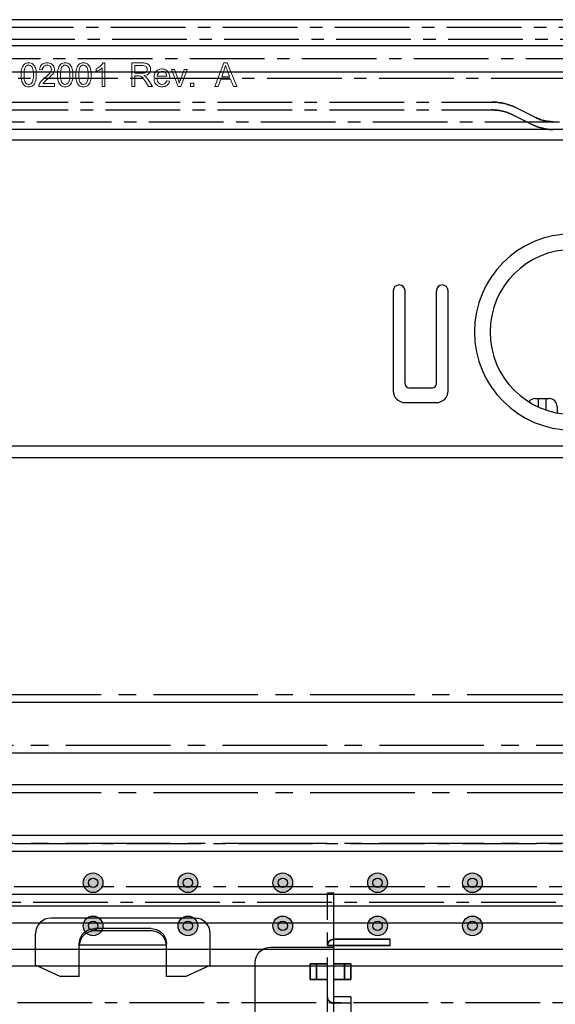
# Model space of a CAD drawing. Units: millimetres. Extents: x 19728 to 20705, y 5622 to 6814.
# Drawn here: x 20066 to 20134, y 6105 to 6231 of the extents above; entities that cross this region are included whole.
import ezdxf

# ---------------------------------------------------------------- set-up
doc = ezdxf.new("R2010")
doc.units = ezdxf.units.MM
doc.linetypes.add('CENTER2', pattern=[28.575, 19.05, -3.175, 3.175, -3.175])

# ---------------------------------------------------------------- blocks, each defined once
blk = doc.blocks.new('A$C45AC6A4B')
at = {"color": 5, "linetype": 'Continuous'}
for p, q in [((7.7, 41.8), (7.4, 41.5)), ((7.4, 39.3), (7.4, 41.5)), ((134.6, 41.8), (7.7, 41.8)), ((134.9, 41.5), (134.6, 41.8)), ((134.9, 39.3), (134.9, 41.5)), ((7.4, 40.5), (134.9, 40.5)), ((9, 3), (9, 40.5)), ((132.7, 40.5), (132.7, 28.5)), ((7.4, 39.3), (7.7, 39)), ((7.4, 39.3), (9, 39.3)), ((7.7, 39), (9, 39)), ((132.7, 39.3), (134.9, 39.3)), ((132.7, 39), (134.6, 39)), ((134.6, 39), (134.9, 39.3)), ((11.5, 38.5), (9, 38.5)), ((9, 36.5), (11.5, 36.5)), ((10.56, 6.5), (10.2, 36.5)), ((0, 36), (0, 32)), ((0, 36), (9, 36)), ((2.5, 35.71), (2.5, 36)), ((6.5, 36), (6.5, 7)), ((1.5, 9), (1.5, 34)), ((13, 8), (13, 35)), ((15, 35), (15, 8)), ((0, 32), (1.5, 32)), ((6.5, 29.08), (9, 29.08)), ((11.1, 29.8), (10.28, 29.8)), ((6.5, 28.1), (9, 28.1)), ((133.7, 28.5), (127.2, 28.5)), ((133.7, 3.5), (133.7, 28.5)), ((127.2, 26.5), (133.7, 26.5)), ((131.12, 5.5), (131.38, 26.5)), ((6.5, 22.7), (9, 22.7)), ((30.35, 21.25), (30.35, 8.5)), ((31.85, 9.4), (31.85, 21.25)), ((35.85, 9.4), (35.85, 21.25)), ((37.35, 8.5), (37.35, 21.25)), ((104.35, 21.25), (104.35, 8.5)), ((105.85, 9.4), (105.85, 21.25)), ((109.85, 9.4), (109.85, 21.25)), ((111.35, 8.5), (111.35, 21.25)), ((6.5, 15.7), (9, 15.7)), ((9, 13.91), (6.5, 13.91)), ((32.35, 8.9), (35.35, 8.9)), ((106.35, 8.9), (109.35, 8.9)), ((2.5, 7.29), (2.5, 7)), ((2.5, 7), (9, 7)), ((11.5, 6.5), (9, 6.5)), ((31.85, 7), (35.85, 7)), ((105.85, 7), (109.85, 7)), ((122.45, 7.5), (124.25, 7.5)), ((122.85, 7.5), (122.85, 6.45)), ((123.85, 6.11), (123.85, 7.5)), ((125.25, 6.5), (125.25, 5.71)), ((127.2, 5.5), (133.7, 5.5)), ((9, 4.5), (11.5, 4.5)), ((127.2, 3.5), (133.7, 3.5)), ((132.7, 3.5), (132.7, 3)), ((10.5, 1.5), (131.2, 1.5)), ((12.11, 0.5), (12.11, 1)), ((129.59, 1), (129.59, 0.5)), ((12.61, 0), (129.09, 0))]:
    blk.add_line(p, q, dxfattribs=at)
for centre, radius, start, end in [((11.5, 35), 3.5, 0, 90), ((11.5, 35), 1.5, 0, 90), ((3.5, 34), 2, 90, 180), ((11.1, 31.8), 2, 270, 341.8495), ((127.2, 16), 12.5, 90, 270), ((127.2, 16), 10.5, 90, 270), ((31.1, 21.25), 0.75, 0, 180), ((36.6, 21.25), 0.75, 0, 180), ((105.1, 21.25), 0.75, 0, 180), ((110.6, 21.25), 0.75, 0, 180), ((3.5, 9), 2, 180, 270), ((32.35, 9.4), 0.5, 180, 270), ((35.35, 9.4), 0.5, 270, 0), ((106.35, 9.4), 0.5, 180, 270), ((109.35, 9.4), 0.5, 270, 0), ((11.5, 8), 3.5, 270, 0), ((11.5, 8), 1.5, 270, 0), ((31.85, 8.5), 1.5, 180, 270), ((35.85, 8.5), 1.5, 270, 0), ((105.85, 8.5), 1.5, 180, 270), ((109.85, 8.5), 1.5, 270, 0), ((122.45, 6.5), 1, 90, 140.5756), ((124.25, 6.5), 1, 0, 90), ((10.5, 3), 1.5, 180, 270), ((131.2, 3), 1.5, 270, 0), ((11.61, 1), 0.5, 0, 67.5), ((130.09, 1), 0.5, 112.5, 180), ((12.61, 0.5), 0.5, 180, 270), ((129.09, 0.5), 0.5, 270, 0)]:
    blk.add_arc(centre, radius, start, end, dxfattribs=at)
blk = doc.blocks.new('A$C459D4DB1')
at = {"color": 3}
for p, q in [((6.7, 17.2), (5.9, 17.2)), ((5.9, 10), (5.9, 17.2)), ((6.7, 17.2), (6.7, 9.2)), ((9.05, 12.2), (11.05, 12.2)), ((9.05, 12.2), (9.05, 10)), ((9.05, 11.4), (11.05, 11.4)), ((11.05, 12.2), (11.05, 10)), ((13.25, 12.2), (19.55, 12.2)), ((13.25, 12.2), (13.25, 10)), ((14.05, 12.2), (14.05, 10)), ((174.9, 10), (0, 10)), ((0, 9.2), (0, 10)), ((9.05, 7), (9.05, 9.2)), ((11.05, 7), (11.05, 9.2)), ((9.05, 7.8), (11.05, 7.8)), ((9.05, 7), (11.05, 7))]:
    blk.add_line(p, q, dxfattribs=at)
at = {"color": 3, "linetype": 'CENTER2', "ltscale": 0.5}
blk.add_line((174.9, 9.2), (0, 9.2), dxfattribs=at)
at = {"color": 3}
for centre, start, end in [((6.7, 10), 180, 270), ((13.25, 10), 270, 0)]:
    blk.add_arc(centre, 0.8, start, end, dxfattribs=at)
blk = doc.blocks.new('A$C16A84090')
for p, q in [((172.9, 17.2), (8.9, 17.2)), ((6.9, 15.2), (6.9, 7.2)), ((11.05, 10.2), (9.05, 10.2)), ((9.05, 8), (9.05, 10.2)), ((11.05, 8), (11.05, 10.2)), ((11.05, 9.4), (9.05, 9.4)), ((0, 8), (0, 7.2)), ((6.7, 8), (6.7, 0)), ((174.9, 7.2), (0, 7.2)), ((5.9, 0), (5.9, 7.2)), ((9.05, 7.2), (9.05, 5)), ((11.05, 7.2), (11.05, 5)), ((13.25, 5), (13.25, 7.2)), ((14.05, 5), (14.05, 7.2)), ((11.05, 5.8), (9.05, 5.8)), ((11.05, 5), (9.05, 5)), ((13.25, 5), (19.55, 5)), ((6.7, 0), (5.9, 0))]:
    blk.add_line(p, q)
at = {"linetype": 'CENTER2', "ltscale": 0.5}
blk.add_line((174.9, 8), (0, 8), dxfattribs=at)
for centre, radius, start, end in [((8.9, 15.2), 2, 90, 180), ((6.7, 7.2), 0.8, 90, 180), ((13.25, 7.2), 0.8, 0, 90)]:
    blk.add_arc(centre, radius, start, end)
blk = doc.blocks.new('A$C24B0797A')
at = {"color": 5}
for p, q in [((392.3, 184), (47.3, 184)), ((93.95, 181), (75.65, 181)), ((88.36, 179.67), (81.24, 179.67)), ((73.65, 175), (73.65, 179)), ((88.36, 179.38), (81.24, 179.38)), ((95.95, 175), (95.95, 179)), ((79.24, 177.76), (79.24, 177.78)), ((79.24, 173.56), (79.24, 177.76)), ((79.25, 177.57), (90.35, 177.57)), ((90.36, 177.78), (90.36, 177.76)), ((90.36, 173.56), (90.36, 177.76)), ((76.82, 173.56), (73.65, 175)), ((92.78, 173.56), (95.95, 175)), ((79.24, 173.56), (76.82, 173.56)), ((92.78, 173.56), (90.36, 173.56))]:
    blk.add_line(p, q, dxfattribs=at)
at = {"color": 5, "linetype": 'CENTER2', "ltscale": 0.5}
for p, q in [((425.8, 183), (13.8, 183)), ((423.8, 170.2), (15.8, 170.2))]:
    blk.add_line(p, q, dxfattribs=at)
at = {"color": 5}
for centre, radius, start, end in [((75.65, 179), 2, 90, 180), ((93.95, 179), 2, 0, 90), ((81.09, 177.76), 1.85, 176.3038, 179.4208), ((88.51, 177.76), 1.85, 0.5793, 3.6962)]:
    blk.add_arc(centre, radius, start, end, dxfattribs=at)
for centre, start_param, end_param in [((81.24, 177.46), -1.625408, -1.570796), ((88.36, 177.46), 1.579898, 1.625408)]:
    blk.add_ellipse(centre, major_axis=(0, -2.09), ratio=0.956305, start_param=start_param, end_param=end_param, dxfattribs=at)
for points, knots in [([(79.25, 177.88), (79.28, 178.35), (79.75, 179.32), (80.76, 179.67), (81.24, 179.67)], [0, 0, 0, 0, 0.492385, 1, 1, 1, 1]), ([(88.36, 179.67), (88.84, 179.67), (89.85, 179.32), (90.32, 178.35), (90.35, 177.88)], [0, 0, 0, 0, 0.507615, 1, 1, 1, 1]), ([(81.24, 179.38), (80.75, 179.38), (79.75, 179.02), (79.27, 178.05), (79.25, 177.57)], [0, 0, 0, 0, 0.507651, 1, 1, 1, 1]), ([(90.35, 177.57), (90.33, 178.05), (89.85, 179.02), (88.85, 179.38), (88.36, 179.38)], [0, 0, 0, 0, 0.492349, 1, 1, 1, 1])]:
    blk.add_open_spline(points, degree=3, knots=knots, dxfattribs=at)
blk = doc.blocks.new('A$C768101EE')
h = blk.add_hatch(color=1)
edge = h.paths.add_edge_path()
edge.add_arc((5.15, 358.6), 1.25, 0, 360)
h = blk.add_hatch(color=1)
edge = h.paths.add_edge_path()
edge.add_arc((5.15, 346.5), 1.25, 0, 360)
h = blk.add_hatch(color=1)
edge = h.paths.add_edge_path()
edge.add_arc((5.15, 334.4), 1.25, 0, 360)
h = blk.add_hatch(color=1)
edge = h.paths.add_edge_path()
edge.add_arc((5.15, 322.3), 1.25, 0, 360)
h = blk.add_hatch(color=1)
edge = h.paths.add_edge_path()
edge.add_arc((5.15, 310.2), 1.25, 0, 360)
at = {"color": 1}
for p, q in [((9.15, 13.8), (9.15, 425.8)), ((2.15, 16.8), (2.15, 422.8)), ((0, 52.18), (0, 387.42))]:
    blk.add_line(p, q, dxfattribs=at)
at = {"color": 1, "linetype": 'CENTER2', "ltscale": 0.5}
blk.add_line((10.15, 425.8), (10.15, 13.8), dxfattribs=at)
at = {"color": 1}
for centre, radius in [((5.15, 358.6), 1.25), ((5.15, 358.6), 0.6), ((5.15, 346.5), 1.25), ((5.15, 346.5), 0.6), ((5.15, 334.4), 1.25), ((5.15, 334.4), 0.6), ((5.15, 322.3), 1.25), ((5.15, 322.3), 0.6), ((5.15, 310.2), 1.25), ((5.15, 310.2), 0.6)]:
    blk.add_circle(centre, radius, dxfattribs=at)
blk = doc.blocks.new('A$C4D4A527F')
for p, q in [((433.8, 14), (1, 14)), ((430.3, 0), (4.5, 0))]:
    blk.add_line(p, q)
at = {"linetype": 'CENTER2', "ltscale": 0.5}
for p, q in [((0, 13), (434.8, 13)), ((132.16, 12.13), (134.63, 13.37)), ((37.32, 11.5), (129.48, 11.5)), ((132.61, 11.24), (135.08, 12.47)), ((37.32, 10.5), (129.48, 10.5))]:
    blk.add_line(p, q, dxfattribs=at)
blk.add_lwpolyline([(138.9, 2.5, 1), (138.9, 7.5), (23.9, 7.5, 1), (23.9, 2.5)], format="xyb", close=True, dxfattribs=at)
blk.add_lwpolyline([(138.9, 3.3, 1), (138.9, 6.7), (23.9, 6.7, 1), (23.9, 3.3)], format="xyb", close=True)
for centre, radius, start, end in [((137.31, 8), 6, 90, 116.5651), ((137.31, 8), 5, 90, 116.5651), ((129.48, 17.5), 6, 270, 296.5651), ((129.48, 17.5), 7, 270, 296.5651)]:
    blk.add_arc(centre, radius, start, end, dxfattribs=at)
blk = doc.blocks.new('A$C02DB50BE')
at = {"color": 3}
for p, q in [((433.3, 17), (1.5, 17)), ((433.8, 3), (1, 3))]:
    blk.add_line(p, q, dxfattribs=at)
at = {"color": 3, "linetype": 'CENTER2', "ltscale": 0.5}
for p, q in [((433.3, 16), (1.5, 16)), ((314.8, 12), (3.5, 12)), ((37.32, 6.5), (129.48, 6.5)), ((37.32, 5.5), (129.48, 5.5)), ((132.61, 5.76), (135.08, 4.53)), ((0, 4), (434.8, 4)), ((132.16, 4.87), (134.63, 3.63))]:
    blk.add_line(p, q, dxfattribs=at)
at = {"color": 3, "lineweight": 0}
for points in [[(69.71, 8.76), (69.73, 8.73), (69.83, 8.63), (69.95, 8.55), (70.08, 8.49), (70.23, 8.46), (70.39, 8.45), (70.53, 8.46), (70.68, 8.49), (70.81, 8.55), (70.93, 8.63), (71.03, 8.72), (71.12, 8.84), (71.19, 8.97), (71.26, 9.13), (71.28, 9.2), (71.31, 9.33), (71.33, 9.47), (71.35, 9.63), (71.36, 9.8), (71.36, 9.98), (71.36, 10.1), (71.35, 10.27), (71.34, 10.43), (71.32, 10.57), (71.3, 10.69), (71.29, 10.72), (71.24, 10.87), (71.18, 11.01), (71.11, 11.13), (71.04, 11.22), (70.93, 11.33), (70.81, 11.42), (70.69, 11.46), (70.55, 11.5), (70.39, 11.51), (70.25, 11.5), (70.1, 11.47), (69.96, 11.41), (69.84, 11.33), (69.75, 11.24), (69.66, 11.12), (69.58, 10.99), (69.52, 10.84), (69.49, 10.76), (69.46, 10.63), (69.44, 10.48), (69.42, 10.33), (69.41, 10.16), (69.41, 9.98), (69.41, 9.89), (69.42, 9.7), (69.43, 9.53), (69.46, 9.37), (69.49, 9.22), (69.53, 9.08), (69.58, 8.96), (69.64, 8.85)], [(72.05, 11.29), (71.97, 11.21), (71.89, 11.09), (71.83, 10.96), (71.79, 10.81), (71.76, 10.64), (72.14, 10.6), (72.14, 10.64), (72.16, 10.8), (72.22, 10.93), (72.3, 11.05), (72.31, 11.06), (72.43, 11.14), (72.57, 11.19), (72.73, 11.21), (72.88, 11.19), (73.02, 11.14), (73.13, 11.06), (73.21, 10.97), (73.27, 10.84), (73.29, 10.69), (73.29, 10.66), (73.27, 10.53), (73.21, 10.39), (73.12, 10.24), (73.05, 10.16), (72.97, 10.07), (72.87, 9.97), (72.75, 9.86), (72.61, 9.74), (72.46, 9.61), (72.41, 9.57), (72.28, 9.46), (72.16, 9.35), (72.06, 9.25), (71.98, 9.15), (71.97, 9.15), (71.87, 9.02), (71.79, 8.89), (71.73, 8.76), (71.7, 8.65), (71.69, 8.5), (73.67, 8.5), (73.67, 8.85), (72.2, 8.85), (72.26, 8.93), (72.36, 9.05), (72.4, 9.1), (72.49, 9.18), (72.62, 9.29), (72.78, 9.43), (72.79, 9.44), (72.94, 9.56), (73.07, 9.68), (73.18, 9.78), (73.27, 9.88), (73.35, 9.96), (73.45, 10.07), (73.53, 10.2), (73.59, 10.32), (73.62, 10.38), (73.66, 10.53), (73.67, 10.68), (73.67, 10.75), (73.64, 10.89), (73.59, 11.03), (73.52, 11.16), (73.42, 11.27), (73.32, 11.35), (73.19, 11.42), (73.05, 11.47), (72.9, 11.5), (72.73, 11.51), (72.59, 11.5), (72.43, 11.48), (72.29, 11.43), (72.17, 11.37)], [(74.36, 8.76), (74.39, 8.73), (74.49, 8.63), (74.61, 8.55), (74.74, 8.49), (74.89, 8.46), (75.05, 8.45), (75.19, 8.46), (75.34, 8.49), (75.47, 8.55), (75.59, 8.63), (75.69, 8.72), (75.78, 8.84), (75.85, 8.97), (75.91, 9.13), (75.94, 9.2), (75.97, 9.33), (75.99, 9.47), (76.01, 9.63), (76.02, 9.8), (76.02, 9.98), (76.02, 10.1), (76.01, 10.27), (76, 10.43), (75.98, 10.57), (75.95, 10.69), (75.95, 10.72), (75.9, 10.87), (75.84, 11.01), (75.77, 11.13), (75.7, 11.22), (75.59, 11.33), (75.47, 11.42), (75.35, 11.46), (75.21, 11.5), (75.05, 11.51), (74.91, 11.5), (74.76, 11.47), (74.62, 11.41), (74.5, 11.33), (74.4, 11.24), (74.31, 11.12), (74.24, 10.99), (74.18, 10.84), (74.15, 10.76), (74.12, 10.63), (74.1, 10.48), (74.08, 10.33), (74.07, 10.16), (74.07, 9.98), (74.07, 9.89), (74.08, 9.7), (74.09, 9.53), (74.12, 9.37), (74.15, 9.22), (74.19, 9.08), (74.24, 8.96), (74.3, 8.85)], [(76.69, 8.76), (76.71, 8.73), (76.82, 8.63), (76.94, 8.55), (77.07, 8.49), (77.22, 8.46), (77.37, 8.45), (77.52, 8.46), (77.67, 8.49), (77.8, 8.55), (77.92, 8.63), (78.02, 8.72), (78.11, 8.84), (78.18, 8.97), (78.24, 9.13), (78.27, 9.2), (78.3, 9.33), (78.32, 9.47), (78.34, 9.63), (78.35, 9.8), (78.35, 9.98), (78.35, 10.1), (78.34, 10.27), (78.33, 10.43), (78.31, 10.57), (78.28, 10.69), (78.28, 10.72), (78.23, 10.87), (78.17, 11.01), (78.1, 11.13), (78.03, 11.22), (77.92, 11.33), (77.8, 11.42), (77.68, 11.46), (77.53, 11.5), (77.37, 11.51), (77.23, 11.5), (77.09, 11.47), (76.95, 11.41), (76.83, 11.33), (76.73, 11.24), (76.64, 11.12), (76.57, 10.99), (76.51, 10.84), (76.48, 10.76), (76.45, 10.63), (76.43, 10.48), (76.41, 10.33), (76.4, 10.16), (76.4, 9.98), (76.4, 9.89), (76.41, 9.7), (76.42, 9.53), (76.45, 9.37), (76.48, 9.22), (76.52, 9.08), (76.57, 8.96), (76.63, 8.85)], [(79.41, 10.99), (79.28, 10.91), (79.15, 10.83), (79.01, 10.76), (79.01, 10.4), (79.11, 10.44), (79.25, 10.51), (79.4, 10.59), (79.51, 10.67), (79.64, 10.76), (79.74, 10.85), (79.74, 8.5), (80.11, 8.5), (80.11, 11.51), (79.88, 11.51), (79.85, 11.46), (79.77, 11.35), (79.67, 11.23), (79.55, 11.11), (79.52, 11.09)], [(83.93, 8.5), (83.93, 9.83), (84.39, 9.83), (84.48, 9.83), (84.61, 9.82), (84.65, 9.8), (84.79, 9.74), (84.88, 9.67), (84.99, 9.54), (85.01, 9.51), (85.09, 9.41), (85.18, 9.28), (85.28, 9.12), (85.68, 8.5), (86.17, 8.5), (85.65, 9.32), (85.62, 9.37), (85.52, 9.5), (85.43, 9.61), (85.32, 9.71), (85.23, 9.78), (85.08, 9.86), (85.21, 9.88), (85.37, 9.93), (85.51, 9.98), (85.62, 10.06), (85.72, 10.14), (85.81, 10.25), (85.88, 10.38), (85.92, 10.52), (85.93, 10.68), (85.93, 10.7), (85.91, 10.85), (85.87, 11), (85.8, 11.13), (85.71, 11.25), (85.6, 11.35), (85.47, 11.42), (85.47, 11.42), (85.35, 11.45), (85.21, 11.48), (85.05, 11.49), (84.86, 11.5), (83.53, 11.5), (83.53, 8.5)], [(95.72, 11.5), (95.29, 11.5), (94.14, 8.5), (94.56, 8.5), (94.89, 9.41), (96.14, 9.41), (96.5, 8.5), (96.95, 8.5)], [(70.38, 11.21), (70.45, 11.2), (70.59, 11.16), (70.71, 11.08), (70.81, 10.96), (70.85, 10.91), (70.89, 10.81), (70.92, 10.69), (70.95, 10.54), (70.97, 10.38), (70.98, 10.19), (70.99, 9.98), (70.98, 9.84), (70.98, 9.64), (70.96, 9.47), (70.93, 9.32), (70.9, 9.19), (70.86, 9.08), (70.81, 9), (70.76, 8.93), (70.65, 8.83), (70.53, 8.77), (70.39, 8.75), (70.32, 8.76), (70.19, 8.79), (70.07, 8.87), (69.96, 9), (69.93, 9.05), (69.89, 9.15), (69.85, 9.27), (69.82, 9.41), (69.8, 9.58), (69.79, 9.77), (69.79, 9.98), (69.79, 10.16), (69.8, 10.35), (69.82, 10.51), (69.85, 10.66), (69.88, 10.79), (69.93, 10.9), (69.98, 10.99), (70, 11.02), (70.11, 11.12), (70.24, 11.19)], [(75.04, 11.21), (75.11, 11.2), (75.25, 11.16), (75.37, 11.08), (75.47, 10.96), (75.5, 10.91), (75.55, 10.81), (75.58, 10.69), (75.61, 10.54), (75.63, 10.38), (75.64, 10.19), (75.64, 9.98), (75.64, 9.84), (75.63, 9.64), (75.62, 9.47), (75.59, 9.32), (75.56, 9.19), (75.52, 9.08), (75.47, 9), (75.42, 8.93), (75.31, 8.83), (75.18, 8.77), (75.05, 8.75), (74.98, 8.76), (74.85, 8.79), (74.73, 8.87), (74.62, 9), (74.59, 9.05), (74.54, 9.15), (74.51, 9.27), (74.48, 9.41), (74.46, 9.58), (74.45, 9.77), (74.45, 9.98), (74.45, 10.16), (74.46, 10.35), (74.48, 10.51), (74.51, 10.66), (74.54, 10.79), (74.58, 10.9), (74.64, 10.99), (74.66, 11.02), (74.77, 11.12), (74.89, 11.19)], [(77.37, 11.21), (77.44, 11.2), (77.57, 11.16), (77.69, 11.08), (77.8, 10.96), (77.83, 10.91), (77.88, 10.81), (77.91, 10.69), (77.94, 10.54), (77.96, 10.38), (77.97, 10.19), (77.97, 9.98), (77.97, 9.84), (77.96, 9.64), (77.95, 9.47), (77.92, 9.32), (77.89, 9.19), (77.85, 9.08), (77.8, 9), (77.75, 8.93), (77.64, 8.83), (77.51, 8.77), (77.37, 8.75), (77.31, 8.76), (77.17, 8.79), (77.06, 8.87), (76.95, 9), (76.92, 9.05), (76.87, 9.15), (76.84, 9.27), (76.81, 9.41), (76.79, 9.58), (76.78, 9.77), (76.77, 9.98), (76.78, 10.16), (76.79, 10.35), (76.81, 10.51), (76.84, 10.66), (76.87, 10.79), (76.91, 10.9), (76.97, 10.99), (76.99, 11.02), (77.1, 11.12), (77.22, 11.19)], [(84.88, 11.17), (84.96, 11.16), (85.13, 11.14), (85.26, 11.1), (85.37, 11.03), (85.43, 10.96), (85.5, 10.83), (85.52, 10.68), (85.5, 10.55), (85.44, 10.41), (85.34, 10.3), (85.21, 10.23), (85.11, 10.2), (84.96, 10.18), (84.78, 10.17), (83.93, 10.17), (83.93, 11.17)], [(88.25, 8.86), (88.32, 9), (88.37, 9.15), (87.99, 9.2), (87.94, 9.08), (87.86, 8.95), (87.76, 8.86), (87.71, 8.83), (87.58, 8.77), (87.42, 8.75), (87.36, 8.76), (87.21, 8.78), (87.08, 8.85), (86.96, 8.94), (86.89, 9.05), (86.82, 9.17), (86.78, 9.32), (86.76, 9.49), (88.38, 9.49), (88.38, 9.59), (88.38, 9.76), (88.35, 9.92), (88.31, 10.07), (88.26, 10.2), (88.19, 10.32), (88.11, 10.42), (88.07, 10.46), (87.96, 10.55), (87.84, 10.63), (87.7, 10.68), (87.55, 10.71), (87.4, 10.72), (87.32, 10.72), (87.17, 10.7), (87.02, 10.66), (86.89, 10.6), (86.77, 10.52), (86.66, 10.42), (86.65, 10.41), (86.57, 10.3), (86.5, 10.18), (86.45, 10.05), (86.41, 9.9), (86.39, 9.74), (86.38, 9.57), (86.39, 9.41), (86.41, 9.25), (86.45, 9.1), (86.5, 8.97), (86.58, 8.85), (86.66, 8.74), (86.72, 8.69), (86.83, 8.6), (86.96, 8.53), (87.1, 8.49), (87.25, 8.46), (87.42, 8.45), (87.48, 8.45), (87.64, 8.47), (87.79, 8.5), (87.92, 8.56), (88.04, 8.63), (88.06, 8.65), (88.16, 8.75)], [(86.78, 9.79), (86.79, 9.85), (86.82, 10.01), (86.89, 10.14), (86.97, 10.25), (86.99, 10.26), (87.11, 10.35), (87.25, 10.4), (87.4, 10.42), (87.48, 10.41), (87.62, 10.38), (87.75, 10.31), (87.86, 10.21), (87.92, 10.11), (87.97, 9.97), (88, 9.79)], [(89.44, 8.5), (89.78, 8.5), (90.6, 10.67), (90.22, 10.67), (89.74, 9.35), (89.69, 9.21), (89.64, 9.06), (89.6, 8.93), (89.56, 9.08), (89.51, 9.23), (89.47, 9.37), (89, 10.67), (88.61, 10.67)], [(95.01, 9.73), (95.34, 10.61), (95.38, 10.74), (95.43, 10.89), (95.46, 11.03), (95.5, 11.18), (95.51, 11.15), (95.55, 11.03), (95.59, 10.89), (95.65, 10.73), (95.71, 10.56), (96.02, 9.73)], [(91.03, 8.5), (91.03, 8.92), (91.45, 8.92), (91.45, 8.5)]]:
    blk.add_lwpolyline(points, close=True, dxfattribs=at)
at = {"color": 3, "linetype": 'CENTER2', "ltscale": 0.5}
for centre, radius, start, end in [((129.48, -0.5), 7, 63.4349, 90), ((129.48, -0.5), 6, 63.4349, 90), ((137.31, 9), 5, 243.4349, 270), ((137.31, 9), 6, 243.4349, 270)]:
    blk.add_arc(centre, radius, start, end, dxfattribs=at)
at = {"xscale": -1, "rotation": 180}
blk.add_blockref('A$C4D4A527F', (0, 17), dxfattribs=at)
blk = doc.blocks.new('A$C75D36E04')
h = blk.add_hatch(color=256)
edge = h.paths.add_edge_path()
edge.add_arc((81, 5.15), 1.25, 90, 450)
h = blk.add_hatch(color=256)
edge = h.paths.add_edge_path()
edge.add_arc((93.1, 5.15), 1.25, 90, 450)
h = blk.add_hatch(color=256)
edge = h.paths.add_edge_path()
edge.add_arc((105.2, 5.15), 1.25, 90, 450)
h = blk.add_hatch(color=256)
edge = h.paths.add_edge_path()
edge.add_arc((117.3, 5.15), 1.25, 90, 450)
h = blk.add_hatch(color=256)
edge = h.paths.add_edge_path()
edge.add_arc((129.4, 5.15), 1.25, 90, 450)
at = {"color": 3, "linetype": 'CENTER2', "ltscale": 0.5}
blk.add_line((13.8, 10.15), (425.8, 10.15), dxfattribs=at)
at = {"color": 3}
for p, q in [((425.8, 9.15), (13.8, 9.15)), ((422.8, 2.15), (16.8, 2.15)), ((384.92, 0), (54.68, 0))]:
    blk.add_line(p, q, dxfattribs=at)
for centre, radius in [((81, 5.15), 1.25), ((93.1, 5.15), 1.25), ((105.2, 5.15), 1.25), ((117.3, 5.15), 1.25), ((129.4, 5.15), 1.25), ((81, 5.15), 0.6), ((93.1, 5.15), 0.6), ((105.2, 5.15), 0.6), ((117.3, 5.15), 0.6), ((129.4, 5.15), 0.6)]:
    blk.add_circle(centre, radius)

msp = doc.modelspace()

# ---------------------------------------------------------------- linework, layer by layer
at = {"linetype": 'CENTER2', "lineweight": 25, "ltscale": 0.7}
msp.add_lwpolyline([(20404.95, 6125.64), (20022.75, 6125.64, -1), (20022.75, 6144.64), (20404.95, 6144.64, -1)], format="xyb", close=True, dxfattribs=at)
msp.add_lwpolyline([(20022.75, 6126.64, -1), (20022.75, 6143.64), (20404.95, 6143.64, -1), (20404.95, 6126.64)], format="xyb", close=True)
msp.add_lwpolyline([(20022.75, 6138.14, 1), (20022.75, 6132.14), (20404.95, 6132.14, 1), (20404.95, 6138.14), (20022.75, 6138.14)], format="xyb", dxfattribs=at)
at = {"lineweight": 25}
msp.add_lwpolyline([(20022.75, 6137.14, 1), (20022.75, 6133.14), (20404.95, 6133.14, 1), (20404.95, 6137.14), (20022.75, 6137.14)], format="xyb", dxfattribs=at)

# ---------------------------------------------------------------- block references
for name, p, rotation in [('A$C768101EE', (20433.65, 6109.99), 89.99999999999999), ('A$C459D4DB1', (20095.75, 6119.34), 270)]:
    msp.add_blockref(name, p, dxfattribs=dict(rotation=rotation))
for name, p in [('A$C75D36E04', (19994.05, 6115.49)), ('A$C02DB50BE', (19996.45, 6213.64)), ('A$C45AC6A4B', (20009, 6174.84)), ('A$C24B0797A', (19994.05, 5935.14))]:
    msp.add_blockref(name, p)
at = {"xscale": -1, "rotation": 90}
msp.add_blockref('A$C16A84090', (20112.95, 6119.34), dxfattribs=at)

doc.saveas('drawing.dxf')
